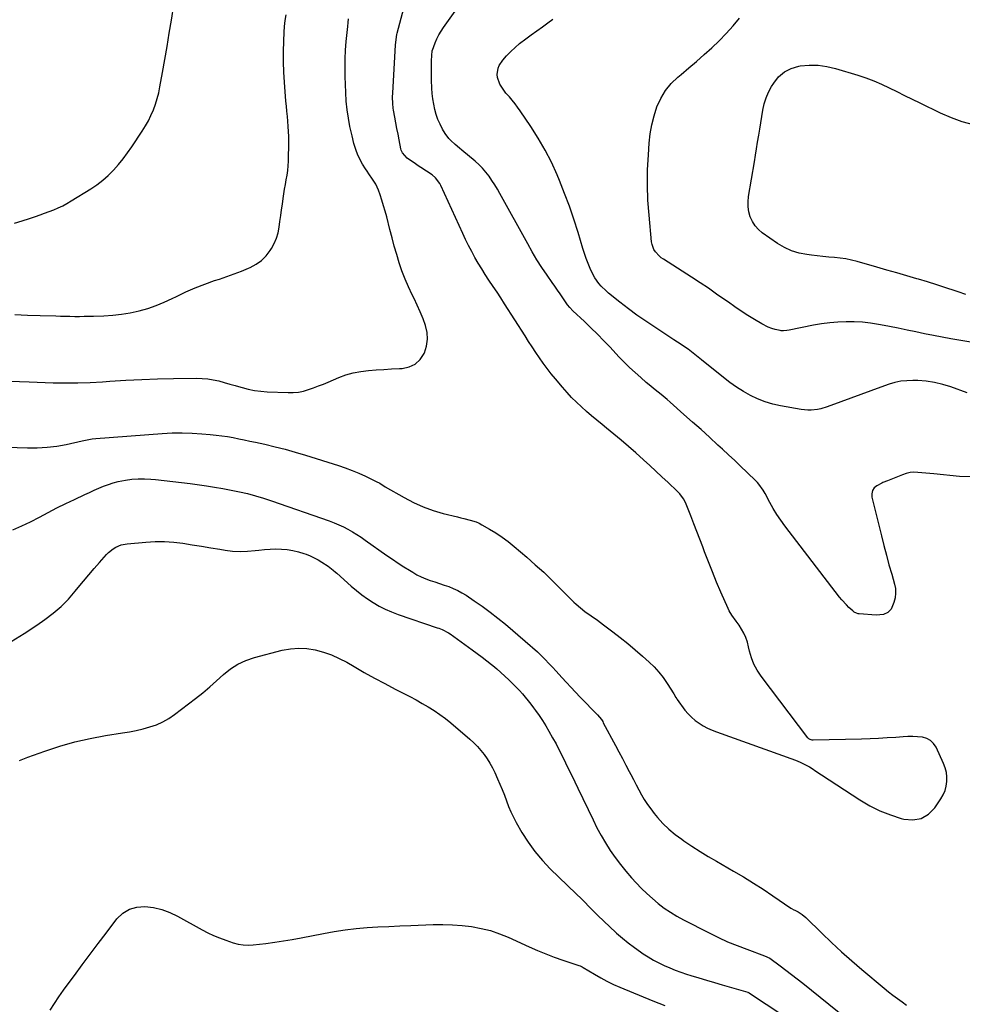
# Model space of a CAD drawing. Units: inches. Extents: x 1931530 to 1936902, y 395432 to 400687.
# Drawn here: x 1932048 to 1932650, y 396487 to 397116 of the extents above; entities that cross this region are included whole.
import ezdxf

# ---------------------------------------------------------------- set-up
doc = ezdxf.new("R2010")
doc.units = ezdxf.units.IN
doc.header["$MEASUREMENT"] = 0
doc.layers.add('7', color=7, linetype='Continuous')
doc.layers.add('8', color=7, linetype='Continuous')

msp = doc.modelspace()

# ---------------------------------------------------------------- linework, layer by layer
at = {"layer": '7', "color": 18}
for points in [[(1932012.75, 396843.7, 1854), (1932052.98, 396842.33, 1854), (1932059.23, 396842.35, 1854), (1932065.46, 396842.68, 1854), (1932071.65, 396843.47, 1854), (1932077.8, 396844.56, 1854), (1932087.92, 396846.74, 1854), (1932089, 396846.98, 1854), (1932091.15, 396847.45, 1854), (1932094.39, 396848.1, 1854), (1932096.57, 396848.34, 1854), (1932139.12, 396851.51, 1854), (1932145.45, 396851.83, 1854), (1932151.78, 396851.95, 1854), (1932158.11, 396851.76, 1854), (1932164.44, 396851.36, 1854), (1932169.77, 396850.9, 1854), (1932173.42, 396850.53, 1854), (1932177.06, 396850.08, 1854), (1932180.69, 396849.51, 1854), (1932184.3, 396848.86, 1854), (1932187.91, 396848.15, 1854), (1932191.51, 396847.41, 1854), (1932195.1, 396846.65, 1854), (1932198.69, 396845.88, 1854), (1932204.61, 396844.59, 1854), (1932211.13, 396843.06, 1854), (1932217.63, 396841.42, 1854), (1932224.07, 396839.61, 1854), (1932230.48, 396837.67, 1854), (1932251.6, 396830.98, 1854), (1932256, 396829.49, 1854), (1932260.36, 396827.88, 1854), (1932264.65, 396826.09, 1854), (1932268.89, 396824.18, 1854), (1932275.79, 396820.9, 1854), (1932277.99, 396819.72, 1854), (1932281.53, 396817.54, 1854), (1932293.66, 396810.56, 1854), (1932299.64, 396807.44, 1854), (1932305.76, 396804.66, 1854), (1932312.09, 396802.41, 1854), (1932318.55, 396800.5, 1854), (1932327.71, 396798.21, 1854), (1932329.71, 396797.71, 1854), (1932331.71, 396797.22, 1854), (1932335.71, 396796.24, 1854), (1932339.6, 396795, 1854), (1932341.46, 396794.17, 1854), (1932343.28, 396793.23, 1854), (1932348.08, 396790.47, 1854), (1932352.19, 396787.96, 1854), (1932356.2, 396785.3, 1854), (1932360.06, 396782.43, 1854), (1932363.81, 396779.4, 1854), (1932371.89, 396772.5, 1854), (1932377.35, 396767.72, 1854), (1932382.73, 396762.85, 1854), (1932387.98, 396757.85, 1854), (1932393.14, 396752.75, 1854), (1932400.75, 396745.05, 1854), (1932402.07, 396743.76, 1854), (1932403.41, 396742.49, 1854), (1932406.2, 396740.06, 1854), (1932409.11, 396737.77, 1854), (1932413.05, 396734.98, 1854), (1932417.01, 396732.21, 1854), (1932418.97, 396730.79, 1854), (1932420.91, 396729.35, 1854), (1932426.84, 396724.88, 1854), (1932431.68, 396721.13, 1854), (1932436.47, 396717.3, 1854), (1932441.15, 396713.36, 1854), (1932445.78, 396709.33, 1854), (1932450.07, 396705.51, 1854), (1932453.29, 396702.39, 1854), (1932456.32, 396699.11, 1854), (1932459.07, 396695.59, 1854), (1932461.63, 396691.92, 1854), (1932465.9, 396685.23, 1854), (1932467.18, 396682.89, 1854), (1932467.73, 396681.98, 1854), (1932468.04, 396681.54, 1854), (1932472.99, 396674.85, 1854), (1932474.97, 396672.46, 1854), (1932477.11, 396670.24, 1854), (1932479.47, 396668.26, 1854), (1932481.99, 396666.45, 1854), (1932484.68, 396664.85, 1854), (1932487.42, 396663.39, 1854), (1932490.26, 396662.11, 1854), (1932493.16, 396660.95, 1854), (1932543.58, 396642.83, 1854), (1932546.62, 396641.62, 1854), (1932549.57, 396640.21, 1854), (1932552.46, 396638.68, 1854), (1932554.88, 396637.07, 1854), (1932555.36, 396636.75, 1854), (1932584.76, 396617.48, 1854), (1932591.03, 396613.79, 1854), (1932597.48, 396610.53, 1854), (1932604.21, 396607.89, 1854), (1932611.13, 396605.67, 1854), (1932612.78, 396605.23, 1854), (1932618.54, 396604.85, 1854), (1932623.85, 396605.72, 1854), (1932628.46, 396608.49, 1854), (1932632.6, 396612.52, 1854), (1932636.51, 396618.19, 1854), (1932637.99, 396620.76, 1854), (1932639.17, 396623.43, 1854), (1932639.91, 396626.25, 1854), (1932640.36, 396629.18, 1854), (1932640.33, 396632.15, 1854), (1932640.02, 396635.07, 1854), (1932639.27, 396637.9, 1854), (1932638.23, 396640.68, 1854), (1932633.37, 396651.12, 1854), (1932631.76, 396653.51, 1854), (1932629.82, 396655.44, 1854), (1932627.39, 396656.68, 1854), (1932624.62, 396657.48, 1854), (1932621.55, 396657.76, 1854), (1932618.47, 396657.92, 1854), (1932615.39, 396657.9, 1854), (1932612.31, 396657.76, 1854), (1932607.58, 396657.4, 1854), (1932602.13, 396657.04, 1854), (1932596.68, 396656.73, 1854), (1932591.22, 396656.5, 1854), (1932585.76, 396656.34, 1854), (1932554.78, 396655.64, 1854), (1932554.32, 396655.66, 1854), (1932552.98, 396655.97, 1854), (1932552.19, 396656.42, 1854), (1932551.85, 396656.72, 1854), (1932551.55, 396657.07, 1854), (1932521.61, 396696.58, 1854), (1932519.16, 396700.29, 1854), (1932517.07, 396704.16, 1854), (1932515.49, 396708.27, 1854), (1932514.27, 396712.54, 1854), (1932513.67, 396715.31, 1854), (1932512.86, 396718.26, 1854), (1932511.87, 396721.13, 1854), (1932510.58, 396723.89, 1854), (1932509.1, 396726.56, 1854), (1932507.54, 396729.06, 1854), (1932505.76, 396731.73, 1854), (1932502.88, 396735.58, 1854), (1932501.23, 396738.3, 1854), (1932500.53, 396739.74, 1854), (1932495.94, 396750.27, 1854), (1932493.21, 396756.65, 1854), (1932490.54, 396763.05, 1854), (1932487.97, 396769.5, 1854), (1932485.47, 396775.97, 1854), (1932484.32, 396779.03, 1854), (1932482.43, 396783.99, 1854), (1932480.54, 396788.95, 1854), (1932478.63, 396793.9, 1854), (1932476.72, 396798.85, 1854), (1932473.81, 396806.34, 1854), (1932473.3, 396807.52, 1854), (1932472.08, 396809.78, 1854), (1932469.78, 396812.88, 1854), (1932468, 396814.74, 1854), (1932462.17, 396820.27, 1854), (1932458.29, 396823.9, 1854), (1932454.4, 396827.51, 1854), (1932450.47, 396831.08, 1854), (1932446.52, 396834.63, 1854), (1932441.52, 396839.09, 1854), (1932436.91, 396843.14, 1854), (1932432.27, 396847.14, 1854), (1932427.57, 396851.08, 1854), (1932422.83, 396854.97, 1854), (1932420.06, 396857.22, 1854), (1932416.7, 396859.98, 1854), (1932413.37, 396862.78, 1854), (1932410.09, 396865.63, 1854), (1932406.83, 396868.52, 1854), (1932403.66, 396871.49, 1854), (1932400.58, 396874.55, 1854), (1932397.63, 396877.73, 1854), (1932394.76, 396880.99, 1854), (1932390.24, 396886.35, 1854), (1932387.58, 396889.61, 1854), (1932384.99, 396892.92, 1854), (1932382.5, 396896.32, 1854), (1932380.08, 396899.76, 1854), (1932377.73, 396903.26, 1854), (1932375.4, 396906.76, 1854), (1932373.1, 396910.29, 1854), (1932370.82, 396913.84, 1854), (1932357.78, 396934.3, 1854), (1932355.38, 396938.04, 1854), (1932352.94, 396941.76, 1854), (1932350.48, 396945.46, 1854), (1932347.79, 396949.43, 1854), (1932345.43, 396952.99, 1854), (1932343.13, 396956.59, 1854), (1932340.93, 396960.25, 1854), (1932338.79, 396963.95, 1854), (1932336.75, 396967.7, 1854), (1932334.77, 396971.49, 1854), (1932332.89, 396975.32, 1854), (1932331.07, 396979.19, 1854), (1932317.12, 397009.81, 1854), (1932316.42, 397011.15, 1854), (1932313.73, 397014.75, 1854), (1932311.49, 397016.78, 1854), (1932307.95, 397019.12, 1854), (1932304.34, 397021.37, 1854), (1932302.56, 397022.54, 1854), (1932300.79, 397023.72, 1854), (1932295.52, 397027.34, 1854), (1932292.49, 397030.73, 1854), (1932291.79, 397032.42, 1854), (1932291.55, 397033.31, 1854), (1932290.41, 397039.05, 1854), (1932289.7, 397042.65, 1854), (1932289.01, 397046.27, 1854), (1932288.34, 397049.88, 1854), (1932287.69, 397053.5, 1854), (1932286.9, 397057.98, 1854), (1932286.69, 397059.37, 1854), (1932286.38, 397062.15, 1854), (1932286.22, 397066.34, 1854), (1932286.31, 397069.14, 1854), (1932288.08, 397099.5, 1854), (1932288.22, 397101.44, 1854), (1932288.92, 397106.26, 1854), (1932289.15, 397107.2, 1854), (1932296.59, 397135.2, 1854)], [(1932655.06, 396823.76, 1856), (1932648.4, 396823.97, 1856), (1932632.04, 396825.69, 1856), (1932629.47, 396825.96, 1856), (1932626.91, 396826.21, 1856), (1932624.35, 396826.45, 1856), (1932621.78, 396826.67, 1856), (1932619.24, 396826.71, 1856), (1932616.74, 396826.52, 1856), (1932614.29, 396825.97, 1856), (1932611.87, 396825.19, 1856), (1932604.46, 396822.19, 1856), (1932602.29, 396821.35, 1856), (1932599.43, 396820.17, 1856), (1932598.73, 396819.82, 1856), (1932595.6, 396818.15, 1856), (1932593.9, 396816.71, 1856), (1932592.7, 396815.05, 1856), (1932592.26, 396813.04, 1856), (1932592.33, 396810.81, 1856), (1932598.44, 396786.13, 1856), (1932600.01, 396779.97, 1856), (1932601.62, 396773.83, 1856), (1932603.3, 396767.71, 1856), (1932605.02, 396761.61, 1856), (1932606.82, 396755.38, 1856), (1932607.38, 396752.41, 1856), (1932607.56, 396749.44, 1856), (1932607.18, 396746.5, 1856), (1932606.42, 396743.57, 1856), (1932604.69, 396739.39, 1856), (1932602.65, 396737.23, 1856), (1932599.81, 396735.93, 1856), (1932595.12, 396735.44, 1856), (1932584.2, 396736.34, 1856), (1932583.64, 396736.42, 1856), (1932582.56, 396736.69, 1856), (1932581.05, 396737.44, 1856), (1932580.17, 396738.14, 1856), (1932577.75, 396740.44, 1856), (1932576.17, 396742.02, 1856), (1932573.18, 396745.34, 1856), (1932571.78, 396747.08, 1856), (1932536.75, 396792.58, 1856), (1932534.14, 396796.15, 1856), (1932531.67, 396799.8, 1856), (1932529.38, 396803.57, 1856), (1932527.22, 396807.42, 1856), (1932524.24, 396813.08, 1856), (1932523.03, 396815.22, 1856), (1932520.19, 396819.23, 1856), (1932519.37, 396820.13, 1856), (1932518.51, 396821.01, 1856), (1932512.53, 396826.76, 1856), (1932508.65, 396830.47, 1856), (1932504.74, 396834.17, 1856), (1932500.82, 396837.84, 1856), (1932496.88, 396841.5, 1856), (1932494.03, 396844.11, 1856), (1932488.65, 396849.05, 1856), (1932483.23, 396853.96, 1856), (1932477.79, 396858.84, 1856), (1932472.33, 396863.7, 1856), (1932463.45, 396871.54, 1856), (1932461.59, 396873.15, 1856), (1932457.81, 396876.3, 1856), (1932453.97, 396879.36, 1856), (1932450.17, 396882.48, 1856), (1932448.3, 396884.08, 1856), (1932444.72, 396887.16, 1856), (1932441.12, 396890.37, 1856), (1932437.59, 396893.65, 1856), (1932434.17, 396897.04, 1856), (1932430.82, 396900.5, 1856), (1932425.14, 396906.57, 1856), (1932421.13, 396910.76, 1856), (1932417.07, 396914.91, 1856), (1932412.93, 396918.98, 1856), (1932408.74, 396922.99, 1856), (1932401.34, 396929.94, 1856), (1932399.34, 396932.05, 1856), (1932397.99, 396933.76, 1856), (1932397.58, 396934.36, 1856), (1932395.03, 396938.13, 1856), (1932393.34, 396940.61, 1856), (1932391.64, 396943.09, 1856), (1932389.93, 396945.56, 1856), (1932388.21, 396948.03, 1856), (1932384.93, 396952.71, 1856), (1932381.64, 396957.57, 1856), (1932378.46, 396962.49, 1856), (1932375.44, 396967.5, 1856), (1932372.52, 396972.59, 1856), (1932354.8, 397004.67, 1856), (1932353.17, 397007.52, 1856), (1932351.47, 397010.33, 1856), (1932349.68, 397013.08, 1856), (1932347.84, 397015.79, 1856), (1932345.85, 397018.39, 1856), (1932343.74, 397020.87, 1856), (1932341.43, 397023.17, 1856), (1932339, 397025.36, 1856), (1932330.5, 397032.45, 1856), (1932329.05, 397033.66, 1856), (1932326.15, 397036.09, 1856), (1932323.33, 397038.59, 1856), (1932322.06, 397039.95, 1856), (1932319.89, 397042.99, 1856), (1932318.14, 397045.95, 1856), (1932316.55, 397048.95, 1856), (1932315.16, 397052.03, 1856), (1932314.06, 397055.22, 1856), (1932313.15, 397058.5, 1856), (1932312.49, 397061.84, 1856), (1932311.95, 397065.21, 1856), (1932311.59, 397068.59, 1856), (1932311.35, 397072, 1856), (1932311.13, 397077.12, 1856), (1932311.05, 397080, 1856), (1932311.01, 397082.89, 1856), (1932311.03, 397085.77, 1856), (1932311.11, 397088.65, 1856), (1932311.3, 397093.77, 1856), (1932311.4, 397095.07, 1856), (1932311.6, 397096.02, 1856), (1932311.7, 397096.32, 1856), (1932313.47, 397101, 1856), (1932314.56, 397103.59, 1856), (1932315.78, 397106.11, 1856), (1932317.19, 397108.53, 1856), (1932318.73, 397110.89, 1856), (1932332.57, 397130.38, 1856)], [(1932044.64, 396985.92, 1848), (1932049.52, 396987.25, 1848), (1932054.36, 396988.75, 1848), (1932058.05, 396990.02, 1848), (1932061.01, 396991.05, 1848), (1932063.95, 396992.12, 1848), (1932066.88, 396993.24, 1848), (1932069.79, 396994.39, 1848), (1932072.66, 396995.63, 1848), (1932075.48, 396996.97, 1848), (1932078.23, 396998.45, 1848), (1932080.94, 397000.02, 1848), (1932093.44, 397007.73, 1848), (1932097.36, 397010.37, 1848), (1932101.11, 397013.21, 1848), (1932104.62, 397016.35, 1848), (1932107.96, 397019.69, 1848), (1932111.09, 397023.25, 1848), (1932114.1, 397026.91, 1848), (1932116.93, 397030.7, 1848), (1932119.64, 397034.59, 1848), (1932126.31, 397044.64, 1848), (1932128.33, 397047.9, 1848), (1932130.21, 397051.24, 1848), (1932131.88, 397054.68, 1848), (1932133.42, 397058.19, 1848), (1932134.74, 397061.79, 1848), (1932135.9, 397065.44, 1848), (1932136.83, 397069.15, 1848), (1932137.62, 397072.9, 1848), (1932139.22, 397082.03, 1848), (1932140.68, 397090.38, 1848), (1932142.12, 397098.73, 1848), (1932143.54, 397107.09, 1848), (1932144.94, 397115.45, 1848), (1932146.56, 397125.22, 1848)], [(1932041.71, 396884.91, 1852), (1932054.02, 396884.41, 1852), (1932069.39, 396883.95, 1852), (1932077.28, 396883.83, 1852), (1932085.16, 396883.87, 1852), (1932093.04, 396884.13, 1852), (1932100.91, 396884.54, 1852), (1932105.55, 396884.86, 1852), (1932115.75, 396885.46, 1852), (1932125.95, 396885.97, 1852), (1932136.15, 396886.31, 1852), (1932146.37, 396886.55, 1852), (1932160.9, 396886.79, 1852), (1932164.52, 396886.69, 1852), (1932168.11, 396886.4, 1852), (1932171.67, 396885.82, 1852), (1932175.21, 396885.03, 1852), (1932178.72, 396884.08, 1852), (1932182.22, 396883.11, 1852), (1932185.72, 396882.11, 1852), (1932189.21, 396881.08, 1852), (1932190.07, 396880.83, 1852), (1932194.01, 396879.81, 1852), (1932197.98, 396878.99, 1852), (1932202, 396878.47, 1852), (1932206.06, 396878.15, 1852), (1932219.41, 396877.61, 1852), (1932222.76, 396877.66, 1852), (1932226.07, 396877.96, 1852), (1932229.32, 396878.62, 1852), (1932232.55, 396879.53, 1852), (1932235.73, 396880.66, 1852), (1932238.89, 396881.84, 1852), (1932242.03, 396883.08, 1852), (1932245.16, 396884.36, 1852), (1932251.8, 396887.17, 1852), (1932256.41, 396888.86, 1852), (1932261.1, 396890.24, 1852), (1932265.9, 396891.15, 1852), (1932270.78, 396891.76, 1852), (1932275.71, 396892.11, 1852), (1932280.65, 396892.43, 1852), (1932285.59, 396892.71, 1852), (1932290.53, 396892.97, 1852), (1932292.35, 396893.06, 1852), (1932296.78, 396894.05, 1852), (1932300.68, 396895.84, 1852), (1932303.77, 396898.8, 1852), (1932306.34, 396902.55, 1852), (1932306.56, 396903.04, 1852), (1932307.92, 396907.33, 1852), (1932308.61, 396911.65, 1852), (1932308.29, 396916.01, 1852), (1932307.3, 396920.4, 1852), (1932305.65, 396924.78, 1852), (1932303.89, 396929.12, 1852), (1932301.98, 396933.39, 1852), (1932299.96, 396937.61, 1852), (1932298.7, 396940.12, 1852), (1932296.35, 396945.1, 1852), (1932294.16, 396950.14, 1852), (1932292.22, 396955.28, 1852), (1932290.44, 396960.49, 1852), (1932288.84, 396965.77, 1852), (1932287.3, 396971.06, 1852), (1932285.86, 396976.38, 1852), (1932284.48, 396981.72, 1852), (1932282.45, 396989.89, 1852), (1932281.51, 396993.42, 1852), (1932280.51, 396996.93, 1852), (1932279.42, 397000.41, 1852), (1932278.25, 397003.88, 1852), (1932277.15, 397006.98, 1852), (1932276.4, 397008.83, 1852), (1932275.55, 397010.63, 1852), (1932273.43, 397014.01, 1852), (1932271.1, 397017.28, 1852), (1932269.98, 397018.95, 1852), (1932268.87, 397020.63, 1852), (1932267.09, 397023.4, 1852), (1932265.84, 397025.49, 1852), (1932263.74, 397029.86, 1852), (1932262.88, 397032.13, 1852), (1932261.45, 397036.8, 1852), (1932260.29, 397041.53, 1852), (1932259.01, 397047.49, 1852), (1932258, 397052.88, 1852), (1932257.18, 397058.28, 1852), (1932256.66, 397063.73, 1852), (1932256.32, 397069.2, 1852), (1932255.97, 397079.5, 1852), (1932255.89, 397085.11, 1852), (1932255.95, 397090.72, 1852), (1932256.23, 397096.32, 1852), (1932256.66, 397101.91, 1852), (1932257.58, 397111.47, 1852), (1932257.83, 397113.9, 1852), (1932258.15, 397116.32, 1852)], [(1932653.33, 396877.39, 1858), (1932642.85, 396881.26, 1858), (1932637.67, 396882.88, 1858), (1932632.42, 396884.16, 1858), (1932627.08, 396884.9, 1858), (1932621.66, 396885.29, 1858), (1932618.57, 396885.36, 1858), (1932614.68, 396885.23, 1858), (1932610.84, 396884.83, 1858), (1932607.07, 396884.01, 1858), (1932603.34, 396882.91, 1858), (1932597.99, 396881.01, 1858), (1932591.62, 396878.73, 1858), (1932585.26, 396876.43, 1858), (1932578.92, 396874.1, 1858), (1932572.58, 396871.75, 1858), (1932563.84, 396868.48, 1858), (1932559.79, 396867.26, 1858), (1932557.71, 396866.86, 1858), (1932553.5, 396866.45, 1858), (1932551.39, 396866.44, 1858), (1932547.18, 396866.87, 1858), (1932534.02, 396869.12, 1858), (1932529.01, 396870.23, 1858), (1932524.11, 396871.67, 1858), (1932519.38, 396873.58, 1858), (1932514.75, 396875.82, 1858), (1932510.29, 396878.42, 1858), (1932505.94, 396881.17, 1858), (1932501.74, 396884.15, 1858), (1932497.64, 396887.29, 1858), (1932483.58, 396898.65, 1858), (1932481.45, 396900.34, 1858), (1932479.3, 396902.01, 1858), (1932477.13, 396903.65, 1858), (1932474.94, 396905.26, 1858), (1932472.73, 396906.84, 1858), (1932470.5, 396908.39, 1858), (1932468.24, 396909.91, 1858), (1932465.97, 396911.4, 1858), (1932453.63, 396919.37, 1858), (1932447.94, 396923.17, 1858), (1932442.33, 396927.08, 1858), (1932436.85, 396931.16, 1858), (1932431.44, 396935.36, 1858), (1932424.22, 396941.14, 1858), (1932422.54, 396942.58, 1858), (1932419.4, 396945.69, 1858), (1932417.96, 396947.36, 1858), (1932415.41, 396950.97, 1858), (1932414.34, 396952.89, 1858), (1932412.44, 396956.96, 1858), (1932411.14, 396960.06, 1858), (1932409.92, 396963.19, 1858), (1932408.82, 396966.36, 1858), (1932407.8, 396969.56, 1858), (1932404.7, 396979.95, 1858), (1932402.05, 396988.32, 1858), (1932399.22, 396996.62, 1858), (1932396.12, 397004.83, 1858), (1932392.84, 397012.97, 1858), (1932391.29, 397016.66, 1858), (1932387.62, 397024.68, 1858), (1932383.65, 397032.54, 1858), (1932379.22, 397040.16, 1858), (1932374.49, 397047.61, 1858), (1932367.72, 397057.62, 1858), (1932366.1, 397059.9, 1858), (1932364.42, 397062.14, 1858), (1932362.64, 397064.29, 1858), (1932360.8, 397066.4, 1858), (1932358.65, 397068.87, 1858), (1932357.24, 397070.7, 1858), (1932354.77, 397074.6, 1858), (1932353.21, 397078.78, 1858), (1932353.06, 397080.75, 1858), (1932353.67, 397084.74, 1858), (1932354.37, 397086.62, 1858), (1932356.61, 397089.97, 1858), (1932358.99, 397092.63, 1858), (1932361.66, 397095.41, 1858), (1932364.44, 397098.07, 1858), (1932367.38, 397100.54, 1858), (1932371.28, 397103.5, 1858), (1932374.83, 397106.08, 1858), (1932378.38, 397108.66, 1858), (1932381.91, 397111.25, 1858), (1932385.44, 397113.86, 1858), (1932388.49, 397116.13, 1858)], [(1932652.32, 396940.25, 1862), (1932647.49, 396942.01, 1862), (1932645.57, 396942.65, 1862), (1932639.72, 396944.58, 1862), (1932633.85, 396946.46, 1862), (1932627.95, 396948.27, 1862), (1932622.05, 396950.03, 1862), (1932621.12, 396950.3, 1862), (1932614.73, 396952.16, 1862), (1932608.34, 396954.01, 1862), (1932601.95, 396955.85, 1862), (1932595.56, 396957.69, 1862), (1932583.03, 396961.28, 1862), (1932579.45, 396962.19, 1862), (1932575.84, 396962.96, 1862), (1932572.19, 396963.5, 1862), (1932568.52, 396963.89, 1862), (1932564.82, 396964.2, 1862), (1932561.14, 396964.55, 1862), (1932557.45, 396964.95, 1862), (1932553.77, 396965.39, 1862), (1932550.88, 396965.76, 1862), (1932545.89, 396966.76, 1862), (1932541.07, 396968.21, 1862), (1932536.51, 396970.34, 1862), (1932532.11, 396972.91, 1862), (1932522.39, 396979.59, 1862), (1932519.89, 396981.7, 1862), (1932517.72, 396984.05, 1862), (1932516.05, 396986.79, 1862), (1932514.7, 396989.77, 1862), (1932513.88, 396992.98, 1862), (1932513.38, 396996.21, 1862), (1932513.35, 396999.48, 1862), (1932513.65, 397002.78, 1862), (1932517.35, 397025.1, 1862), (1932518.03, 397029.24, 1862), (1932518.71, 397033.39, 1862), (1932519.38, 397037.53, 1862), (1932520.09, 397041.93, 1862), (1932520.74, 397045.95, 1862), (1932521.4, 397049.97, 1862), (1932522.07, 397053.99, 1862), (1932522.76, 397058, 1862), (1932523.66, 397061.94, 1862), (1932524.84, 397065.77, 1862), (1932526.43, 397069.45, 1862), (1932528.3, 397073.03, 1862), (1932529.64, 397075.29, 1862), (1932532.83, 397079.28, 1862), (1932536.5, 397082.53, 1862), (1932540.91, 397084.69, 1862), (1932545.81, 397086.13, 1862), (1932546.61, 397086.25, 1862), (1932552.32, 397086.71, 1862), (1932557.99, 397086.68, 1862), (1932563.6, 397085.9, 1862), (1932569.18, 397084.63, 1862), (1932583.33, 397080.41, 1862), (1932588.49, 397078.71, 1862), (1932593.58, 397076.82, 1862), (1932598.55, 397074.65, 1862), (1932603.45, 397072.3, 1862), (1932608.3, 397069.82, 1862), (1932613.16, 397067.38, 1862), (1932618.05, 397064.97, 1862), (1932622.95, 397062.6, 1862), (1932636.09, 397056.3, 1862), (1932642.92, 397053.37, 1862), (1932649.88, 397050.83, 1862), (1932657.03, 397048.87, 1862)], [(1932043.55, 396789.93, 1856), (1932049.32, 396792.45, 1856), (1932054.99, 396795.18, 1856), (1932060.59, 396798.07, 1856), (1932066.16, 396801.03, 1856), (1932071.76, 396803.92, 1856), (1932077.41, 396806.72, 1856), (1932083.09, 396809.45, 1856), (1932089.68, 396812.55, 1856), (1932092.65, 396813.92, 1856), (1932095.62, 396815.27, 1856), (1932098.61, 396816.58, 1856), (1932101.61, 396817.86, 1856), (1932104.65, 396819.02, 1856), (1932107.73, 396820.04, 1856), (1932110.88, 396820.85, 1856), (1932115.68, 396821.8, 1856), (1932119.72, 396822.33, 1856), (1932123.76, 396822.65, 1856), (1932127.81, 396822.64, 1856), (1932131.87, 396822.41, 1856), (1932134.8, 396822.12, 1856), (1932140.33, 396821.55, 1856), (1932145.85, 396820.92, 1856), (1932151.36, 396820.23, 1856), (1932156.87, 396819.48, 1856), (1932167.25, 396818, 1856), (1932172.54, 396817.2, 1856), (1932177.82, 396816.32, 1856), (1932183.08, 396815.34, 1856), (1932188.33, 396814.29, 1856), (1932193.54, 396813.09, 1856), (1932198.71, 396811.75, 1856), (1932203.83, 396810.22, 1856), (1932208.9, 396808.55, 1856), (1932245.75, 396795.64, 1856), (1932248.81, 396794.48, 1856), (1932251.82, 396793.22, 1856), (1932254.77, 396791.81, 1856), (1932257.67, 396790.31, 1856), (1932260.51, 396788.68, 1856), (1932263.32, 396786.99, 1856), (1932266.06, 396785.21, 1856), (1932268.77, 396783.37, 1856), (1932282.51, 396773.67, 1856), (1932286.08, 396771.2, 1856), (1932289.68, 396768.79, 1856), (1932293.32, 396766.44, 1856), (1932297, 396764.15, 1856), (1932299.09, 396762.86, 1856), (1932301.79, 396761.34, 1856), (1932304.54, 396759.94, 1856), (1932307.38, 396758.74, 1856), (1932310.28, 396757.66, 1856), (1932313.23, 396756.67, 1856), (1932316.17, 396755.68, 1856), (1932319.11, 396754.69, 1856), (1932322.08, 396753.69, 1856), (1932324.99, 396752.58, 1856), (1932327.81, 396751.32, 1856), (1932330.53, 396749.84, 1856), (1932333.17, 396748.21, 1856), (1932338.36, 396744.71, 1856), (1932343.47, 396741.13, 1856), (1932348.51, 396737.45, 1856), (1932353.42, 396733.61, 1856), (1932358.25, 396729.65, 1856), (1932370.94, 396718.92, 1856), (1932374.09, 396716.21, 1856), (1932375.65, 396714.84, 1856), (1932378.73, 396712.05, 1856), (1932381.72, 396709.16, 1856), (1932383.18, 396707.68, 1856), (1932386.48, 396704.24, 1856), (1932388.52, 396702.07, 1856), (1932390.55, 396699.89, 1856), (1932392.56, 396697.69, 1856), (1932394.32, 396695.74, 1856), (1932397.22, 396692.58, 1856), (1932400.14, 396689.43, 1856), (1932403.09, 396686.31, 1856), (1932406.06, 396683.21, 1856), (1932417.11, 396671.81, 1856), (1932419.6, 396668.8, 1856), (1932420.44, 396667.49, 1856), (1932420.82, 396666.81, 1856), (1932428.59, 396652.3, 1856), (1932430.81, 396648.13, 1856), (1932433.01, 396643.96, 1856), (1932435.19, 396639.78, 1856), (1932437.36, 396635.59, 1856), (1932438.35, 396633.66, 1856), (1932440.02, 396630.43, 1856), (1932441.71, 396627.21, 1856), (1932443.43, 396624.01, 1856), (1932445.16, 396620.81, 1856), (1932447, 396617.68, 1856), (1932448.95, 396614.63, 1856), (1932451.07, 396611.7, 1856), (1932453.31, 396608.84, 1856), (1932455.4, 396606.33, 1856), (1932458.93, 396602.44, 1856), (1932462.65, 396598.78, 1856), (1932466.67, 396595.44, 1856), (1932470.88, 396592.32, 1856), (1932472.32, 396591.34, 1856), (1932477.44, 396587.96, 1856), (1932482.61, 396584.64, 1856), (1932487.85, 396581.45, 1856), (1932493.14, 396578.32, 1856), (1932504.04, 396572.04, 1856), (1932510.4, 396568.27, 1856), (1932516.71, 396564.41, 1856), (1932522.92, 396560.4, 1856), (1932529.07, 396556.3, 1856), (1932540.71, 396548.35, 1856), (1932541, 396548.15, 1856), (1932542.56, 396547.33, 1856), (1932543.19, 396547.01, 1856), (1932545.26, 396545.91, 1856), (1932547.82, 396544.31, 1856), (1932550.13, 396542.36, 1856), (1932560.37, 396532.4, 1856), (1932566.64, 396526.43, 1856), (1932572.99, 396520.56, 1856), (1932579.48, 396514.82, 1856), (1932586.04, 396509.18, 1856), (1932600.23, 396497.26, 1856), (1932603.02, 396494.97, 1856), (1932605.85, 396492.73, 1856), (1932608.73, 396490.57, 1856), (1932611.65, 396488.44, 1856), (1932614.59, 396486.36, 1856)], [(1932042.67, 396718.62, 1858), (1932050.93, 396723.77, 1858), (1932059.04, 396729.17, 1858), (1932063.99, 396732.61, 1858), (1932069.33, 396736.67, 1858), (1932074.41, 396741.01, 1858), (1932079.11, 396745.77, 1858), (1932083.55, 396750.81, 1858), (1932085.42, 396753.12, 1858), (1932088.76, 396757.19, 1858), (1932092.13, 396761.21, 1858), (1932095.56, 396765.19, 1858), (1932099.03, 396769.14, 1858), (1932103.48, 396774.12, 1858), (1932104.82, 396775.47, 1858), (1932107.78, 396777.84, 1858), (1932109.4, 396778.85, 1858), (1932112.88, 396780.33, 1858), (1932116.59, 396781.06, 1858), (1932128.63, 396782.16, 1858), (1932134.57, 396782.47, 1858), (1932140.5, 396782.5, 1858), (1932146.41, 396782.08, 1858), (1932152.32, 396781.37, 1858), (1932158.22, 396780.43, 1858), (1932164.11, 396779.48, 1858), (1932170.01, 396778.52, 1858), (1932175.9, 396777.55, 1858), (1932179.21, 396777, 1858), (1932184, 396776.42, 1858), (1932188.81, 396776.13, 1858), (1932193.61, 396776.27, 1858), (1932198.43, 396776.7, 1858), (1932200.84, 396777.02, 1858), (1932204.45, 396777.41, 1858), (1932208.08, 396777.68, 1858), (1932211.71, 396777.76, 1858), (1932215.35, 396777.72, 1858), (1932218.96, 396777.41, 1858), (1932222.52, 396776.88, 1858), (1932226.02, 396776.03, 1858), (1932229.47, 396774.95, 1858), (1932230.94, 396774.42, 1858), (1932233.58, 396773.36, 1858), (1932236.17, 396772.18, 1858), (1932238.67, 396770.83, 1858), (1932241.12, 396769.36, 1858), (1932245.06, 396766.79, 1858), (1932248.23, 396764.29, 1858), (1932249.76, 396762.95, 1858), (1932250.51, 396762.28, 1858), (1932259.72, 396754.04, 1858), (1932263.09, 396751.19, 1858), (1932266.55, 396748.46, 1858), (1932270.15, 396745.91, 1858), (1932273.84, 396743.5, 1858), (1932277.67, 396741.31, 1858), (1932281.58, 396739.3, 1858), (1932285.62, 396737.56, 1858), (1932289.74, 396736, 1858), (1932314.79, 396727.47, 1858), (1932315.86, 396727.09, 1858), (1932317.97, 396726.24, 1858), (1932321.99, 396724.14, 1858), (1932322.93, 396723.5, 1858), (1932337.05, 396713.39, 1858), (1932340.21, 396711.09, 1858), (1932343.33, 396708.75, 1858), (1932346.42, 396706.36, 1858), (1932349.48, 396703.94, 1858), (1932350.2, 396703.36, 1858), (1932352.85, 396701.16, 1858), (1932355.45, 396698.91, 1858), (1932357.98, 396696.59, 1858), (1932360.47, 396694.22, 1858), (1932363.34, 396691.36, 1858), (1932365.3, 396689.34, 1858), (1932367.23, 396687.27, 1858), (1932369.12, 396685.17, 1858), (1932370.97, 396683.03, 1858), (1932372.78, 396680.86, 1858), (1932374.53, 396678.64, 1858), (1932376.24, 396676.39, 1858), (1932377.57, 396674.59, 1858), (1932379.85, 396671.38, 1858), (1932382.05, 396668.11, 1858), (1932384.12, 396664.77, 1858), (1932386.11, 396661.36, 1858), (1932388.46, 396657.17, 1858), (1932390.61, 396653.23, 1858), (1932392.72, 396649.27, 1858), (1932394.75, 396645.27, 1858), (1932396.73, 396641.25, 1858), (1932398.68, 396637.2, 1858), (1932400.62, 396633.16, 1858), (1932402.56, 396629.11, 1858), (1932404.5, 396625.07, 1858), (1932414.24, 396604.72, 1858), (1932416.76, 396599.73, 1858), (1932419.4, 396594.82, 1858), (1932422.24, 396590.02, 1858), (1932425.22, 396585.29, 1858), (1932428.4, 396580.7, 1858), (1932431.72, 396576.22, 1858), (1932435.24, 396571.9, 1858), (1932438.91, 396567.69, 1858), (1932441.88, 396564.44, 1858), (1932445.21, 396560.98, 1858), (1932448.63, 396557.62, 1858), (1932452.21, 396554.43, 1858), (1932455.89, 396551.34, 1858), (1932459.72, 396548.46, 1858), (1932463.66, 396545.75, 1858), (1932467.76, 396543.27, 1858), (1932471.96, 396540.96, 1858), (1932488.43, 396532.54, 1858), (1932494.31, 396529.68, 1858), (1932500.25, 396526.96, 1858), (1932506.29, 396524.48, 1858), (1932512.4, 396522.14, 1858), (1932523.84, 396518.02, 1858), (1932527.17, 396516.33, 1858), (1932533.75, 396511.51, 1858), (1932537.4, 396508.8, 1858), (1932541.03, 396506.05, 1858), (1932544.61, 396503.26, 1858), (1932548.18, 396500.44, 1858), (1932587.04, 396469.22, 1858)], [(1932067.53, 396483.23, 1862), (1932070.23, 396487.54, 1862), (1932073.01, 396491.79, 1862), (1932075.92, 396495.97, 1862), (1932078.91, 396500.08, 1862), (1932082.93, 396505.46, 1862), (1932088, 396512.22, 1862), (1932093.07, 396518.97, 1862), (1932098.17, 396525.71, 1862), (1932103.27, 396532.44, 1862), (1932110.14, 396541.48, 1862), (1932113.9, 396545.08, 1862), (1932118.06, 396547.77, 1862), (1932122.83, 396549.09, 1862), (1932128.02, 396549.49, 1862), (1932133.47, 396548.71, 1862), (1932138.79, 396547.48, 1862), (1932143.91, 396545.57, 1862), (1932148.9, 396543.22, 1862), (1932164.48, 396534.61, 1862), (1932168.16, 396532.7, 1862), (1932171.9, 396530.92, 1862), (1932175.73, 396529.34, 1862), (1932179.62, 396527.89, 1862), (1932184.41, 396526.25, 1862), (1932187.52, 396525.38, 1862), (1932190.7, 396524.89, 1862), (1932193.93, 396524.75, 1862), (1932197.15, 396524.94, 1862), (1932205.26, 396525.87, 1862), (1932210.91, 396526.59, 1862), (1932216.55, 396527.4, 1862), (1932222.17, 396528.36, 1862), (1932227.77, 396529.4, 1862), (1932242.08, 396532.25, 1862), (1932248.99, 396533.49, 1862), (1932255.92, 396534.54, 1862), (1932262.88, 396535.32, 1862), (1932269.87, 396535.92, 1862), (1932276.88, 396536.35, 1862), (1932283.88, 396536.74, 1862), (1932290.9, 396537.07, 1862), (1932297.91, 396537.35, 1862), (1932312.21, 396537.87, 1862), (1932318.36, 396537.93, 1862), (1932324.49, 396537.77, 1862), (1932330.61, 396537.29, 1862), (1932336.71, 396536.59, 1862), (1932342.74, 396535.47, 1862), (1932348.66, 396534.01, 1862), (1932354.43, 396532.04, 1862), (1932360.11, 396529.74, 1862), (1932373.42, 396523.67, 1862), (1932378.73, 396521.34, 1862), (1932384.09, 396519.14, 1862), (1932389.52, 396517.11, 1862), (1932394.99, 396515.21, 1862), (1932405.27, 396511.81, 1862), (1932406, 396511.54, 1862), (1932407.38, 396510.88, 1862), (1932408.05, 396510.49, 1862), (1932415.2, 396506.14, 1862), (1932419.16, 396503.85, 1862), (1932423.17, 396501.69, 1862), (1932427.28, 396499.71, 1862), (1932431.46, 396497.86, 1862), (1932452.49, 396489.1, 1862), (1932460.03, 396486.1, 1862)]]:
    msp.add_polyline3d(points, dxfattribs=at)
at = {"layer": '8', "color": 18}
for points in [[(1932044.93, 396927.58, 1850), (1932052.97, 396927.17, 1850), (1932061.03, 396926.85, 1850), (1932071.15, 396926.55, 1850), (1932074.15, 396926.47, 1850), (1932077.15, 396926.41, 1850), (1932080.15, 396926.36, 1850), (1932083.15, 396926.32, 1850), (1932086.15, 396926.32, 1850), (1932089.15, 396926.33, 1850), (1932092.15, 396926.38, 1850), (1932095.15, 396926.45, 1850), (1932101.73, 396926.64, 1850), (1932107.42, 396927, 1850), (1932113.07, 396927.61, 1850), (1932118.67, 396928.59, 1850), (1932124.23, 396929.82, 1850), (1932124.35, 396929.85, 1850), (1932129.77, 396931.43, 1850), (1932135.1, 396933.23, 1850), (1932140.3, 396935.37, 1850), (1932145.42, 396937.74, 1850), (1932148.13, 396939.09, 1850), (1932154.09, 396941.92, 1850), (1932160.12, 396944.57, 1850), (1932166.27, 396946.94, 1850), (1932172.49, 396949.14, 1850), (1932175.58, 396950.15, 1850), (1932180.29, 396951.77, 1850), (1932184.97, 396953.45, 1850), (1932189.62, 396955.24, 1850), (1932194.23, 396957.11, 1850), (1932195.27, 396957.55, 1850), (1932199.07, 396959.58, 1850), (1932202.53, 396962.01, 1850), (1932205.49, 396965.04, 1850), (1932208.1, 396968.47, 1850), (1932208.86, 396969.7, 1850), (1932210.59, 396972.92, 1850), (1932212.04, 396976.24, 1850), (1932213.06, 396979.73, 1850), (1932213.79, 396983.31, 1850), (1932214.29, 396986.98, 1850), (1932214.8, 396990.64, 1850), (1932215.3, 396994.31, 1850), (1932215.8, 396997.98, 1850), (1932216.28, 397001.57, 1850), (1932216.72, 397004.56, 1850), (1932217.2, 397007.54, 1850), (1932217.74, 397010.51, 1850), (1932218.33, 397013.47, 1850), (1932218.87, 397016.44, 1850), (1932219.29, 397019.42, 1850), (1932219.54, 397022.41, 1850), (1932219.68, 397025.42, 1850), (1932219.91, 397038.05, 1850), (1932219.91, 397041.26, 1850), (1932219.82, 397044.46, 1850), (1932219.61, 397047.66, 1850), (1932219.32, 397050.86, 1850), (1932218.98, 397054.05, 1850), (1932218.66, 397057.25, 1850), (1932218.38, 397060.44, 1850), (1932218.12, 397063.64, 1850), (1932217.18, 397075.79, 1850), (1932216.79, 397082.36, 1850), (1932216.56, 397088.93, 1850), (1932216.55, 397095.5, 1850), (1932216.7, 397102.08, 1850), (1932216.92, 397107.82, 1850), (1932217.17, 397111.52, 1850), (1932217.56, 397115.2, 1850), (1932218.15, 397118.85, 1850)], [(1932660.75, 396908.91, 1860), (1932642.9, 396912, 1860), (1932637.26, 396913.02, 1860), (1932631.64, 396914.08, 1860), (1932626.03, 396915.21, 1860), (1932620.43, 396916.39, 1860), (1932614.83, 396917.57, 1860), (1932609.22, 396918.73, 1860), (1932603.6, 396919.83, 1860), (1932597.98, 396920.89, 1860), (1932596.63, 396921.14, 1860), (1932591.47, 396921.94, 1860), (1932586.29, 396922.52, 1860), (1932581.09, 396922.79, 1860), (1932575.86, 396922.85, 1860), (1932570.65, 396922.62, 1860), (1932565.45, 396922.19, 1860), (1932560.28, 396921.49, 1860), (1932555.13, 396920.59, 1860), (1932539.44, 396917.43, 1860), (1932538.04, 396917.18, 1860), (1932535.93, 396916.98, 1860), (1932534.53, 396917.08, 1860), (1932533.84, 396917.21, 1860), (1932530.64, 396917.99, 1860), (1932528.4, 396918.65, 1860), (1932526.2, 396919.44, 1860), (1932522.03, 396921.54, 1860), (1932517.47, 396924.29, 1860), (1932513.21, 396926.93, 1860), (1932508.98, 396929.64, 1860), (1932504.82, 396932.44, 1860), (1932500.7, 396935.3, 1860), (1932498.45, 396936.91, 1860), (1932493.22, 396940.58, 1860), (1932487.94, 396944.21, 1860), (1932482.61, 396947.75, 1860), (1932477.24, 396951.24, 1860), (1932459.27, 396962.73, 1860), (1932457.83, 396963.75, 1860), (1932456.49, 396964.87, 1860), (1932454.12, 396967.47, 1860), (1932453.19, 396968.94, 1860), (1932451.95, 396972.12, 1860), (1932451.64, 396973.83, 1860), (1932450.03, 396990.84, 1860), (1932449.36, 397000.51, 1860), (1932449.01, 397010.18, 1860), (1932449.13, 397019.86, 1860), (1932449.58, 397029.54, 1860), (1932450.1, 397036.96, 1860), (1932450.78, 397042.88, 1860), (1932451.78, 397048.73, 1860), (1932453.28, 397054.47, 1860), (1932455.11, 397060.14, 1860), (1932457.58, 397065.48, 1860), (1932460.54, 397070.47, 1860), (1932464.26, 397074.93, 1860), (1932468.46, 397079.04, 1860), (1932470.49, 397080.73, 1860), (1932475.46, 397084.93, 1860), (1932480.4, 397089.17, 1860), (1932485.29, 397093.47, 1860), (1932490.14, 397097.81, 1860), (1932494.85, 397102.3, 1860), (1932499.4, 397106.93, 1860), (1932503.72, 397111.78, 1860), (1932507.87, 397116.78, 1860)], [(1932047.96, 396642.68, 1860), (1932053.17, 396644.72, 1860), (1932064.15, 396648.67, 1860), (1932073.65, 396651.78, 1860), (1932083.24, 396654.52, 1860), (1932092.97, 396656.72, 1860), (1932102.79, 396658.55, 1860), (1932113.74, 396660.27, 1860), (1932118.14, 396661.04, 1860), (1932122.52, 396661.91, 1860), (1932126.86, 396662.95, 1860), (1932131.18, 396664.09, 1860), (1932135.36, 396665.54, 1860), (1932139.4, 396667.29, 1860), (1932143.21, 396669.48, 1860), (1932146.88, 396671.97, 1860), (1932160.37, 396682.3, 1860), (1932164.95, 396685.93, 1860), (1932169.46, 396689.65, 1860), (1932173.83, 396693.52, 1860), (1932178.13, 396697.48, 1860), (1932182.59, 396701.11, 1860), (1932187.33, 396704.23, 1860), (1932192.49, 396706.6, 1860), (1932197.93, 396708.46, 1860), (1932215.65, 396713.05, 1860), (1932220.94, 396714.01, 1860), (1932226.23, 396714.46, 1860), (1932231.54, 396714.14, 1860), (1932236.85, 396713.31, 1860), (1932242.08, 396711.85, 1860), (1932247.19, 396710.09, 1860), (1932252.12, 396707.88, 1860), (1932256.93, 396705.38, 1860), (1932261.64, 396702.66, 1860), (1932268.16, 396698.96, 1860), (1932274.71, 396695.32, 1860), (1932281.32, 396691.77, 1860), (1932287.95, 396688.29, 1860), (1932293.36, 396685.5, 1860), (1932297.3, 396683.43, 1860), (1932301.22, 396681.31, 1860), (1932305.1, 396679.14, 1860), (1932308.97, 396676.93, 1860), (1932312.74, 396674.59, 1860), (1932316.43, 396672.12, 1860), (1932319.98, 396669.45, 1860), (1932323.43, 396666.66, 1860), (1932335.58, 396656.29, 1860), (1932338.06, 396654.02, 1860), (1932340.42, 396651.66, 1860), (1932342.62, 396649.13, 1860), (1932344.72, 396646.51, 1860), (1932346.63, 396643.75, 1860), (1932348.42, 396640.92, 1860), (1932350.02, 396637.98, 1860), (1932351.5, 396634.96, 1860), (1932353.26, 396631.06, 1860), (1932354.78, 396627.57, 1860), (1932356.24, 396624.04, 1860), (1932357.61, 396620.49, 1860), (1932358.92, 396616.9, 1860), (1932360.27, 396613.34, 1860), (1932361.76, 396609.84, 1860), (1932363.43, 396606.43, 1860), (1932365.23, 396603.08, 1860), (1932368.85, 396596.77, 1860), (1932372.8, 396590.51, 1860), (1932377.09, 396584.5, 1860), (1932381.87, 396578.87, 1860), (1932386.97, 396573.5, 1860), (1932403.44, 396557.59, 1860), (1932406.9, 396554.24, 1860), (1932413.64, 396547.33, 1860), (1932417.33, 396543.63, 1860), (1932421.08, 396539.99, 1860), (1932424.91, 396536.42, 1860), (1932428.78, 396532.91, 1860), (1932429.31, 396532.44, 1860), (1932433.02, 396529.28, 1860), (1932436.8, 396526.21, 1860), (1932440.69, 396523.28, 1860), (1932444.65, 396520.45, 1860), (1932446.35, 396519.28, 1860), (1932449.57, 396517.19, 1860), (1932452.86, 396515.22, 1860), (1932456.24, 396513.43, 1860), (1932459.69, 396511.76, 1860), (1932463.22, 396510.24, 1860), (1932466.78, 396508.81, 1860), (1932470.39, 396507.51, 1860), (1932474.04, 396506.29, 1860), (1932476.72, 396505.44, 1860), (1932481.74, 396503.88, 1860), (1932486.76, 396502.34, 1860), (1932491.79, 396500.83, 1860), (1932496.83, 396499.35, 1860), (1932513.06, 396494.62, 1860), (1932513.21, 396494.57, 1860), (1932513.5, 396494.46, 1860), (1932514.06, 396494.18, 1860), (1932514.19, 396494.09, 1860), (1932546.14, 396473, 1860)]]:
    msp.add_polyline3d(points, dxfattribs=at)

doc.saveas('drawing.dxf')
